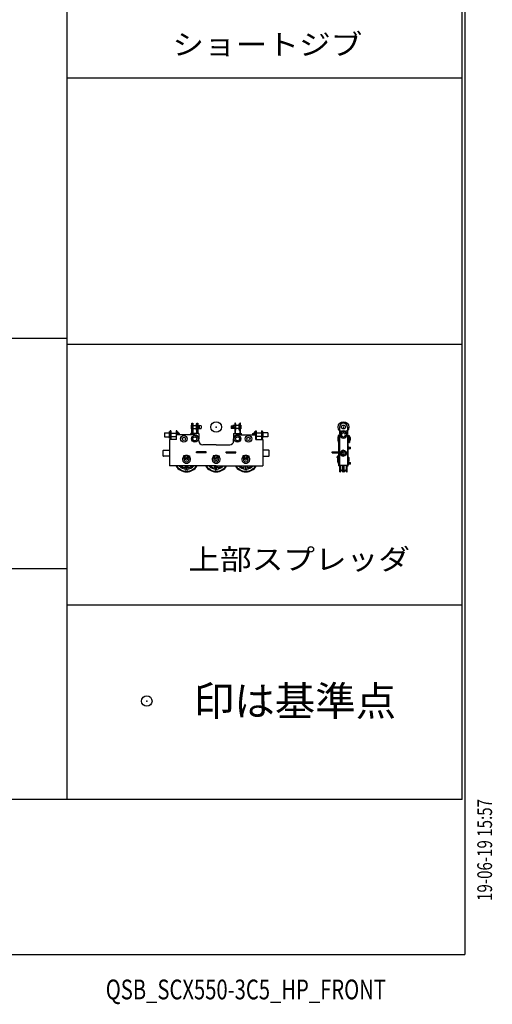
# Model space of a CAD drawing. Extents: x 0 to 420, y 0 to 297.
# Drawn here: x 342 to 414, y 2 to 152 of the extents above; entities that cross this region are included whole.
import ezdxf

# ---------------------------------------------------------------- set-up
doc = ezdxf.new("R2010")
doc.units = 0
doc.linetypes.add('CENTER', pattern=[6, 3, -1, 1, -1])
doc.layers.get('0').update_dxf_attribs({"linetype": 'CONTINUOUS'})
doc.styles.add('BIGFONT', font='monotxt', dxfattribs={"bigfont": 'bigfont'})
doc.styles.get("Standard").update_dxf_attribs({"font": 'monotxt'})

# ---------------------------------------------------------------- blocks, each defined once
blk = doc.blocks.new('COMP31')
at = {"color": 0, "linetype": 'CONTINUOUS'}
for p, q in [((358.94, 56.82), (358.95, 56.83)), ((358.94, 56.24), (358.94, 56.82)), ((358.95, 56.83), (358.95, 56.23)), ((359, 56.83), (358.95, 56.83)), ((359, 55.53), (359, 57.12)), ((359, 57.12), (359.12, 57.12)), ((359, 56.23), (359, 56.83)), ((359.12, 57.12), (359.12, 55.53)), ((359.18, 57.03), (359.12, 57.03)), ((359.18, 56.03), (359.18, 57.03)), ((359.7, 56.03), (359.7, 57.03)), ((359.7, 57.03), (359.76, 57.03)), ((359.76, 57.12), (359.88, 57.12)), ((359.76, 55.53), (359.76, 57.12)), ((359.88, 57.12), (359.88, 55.53)), ((365.5, 57.12), (365.5, 55.53)), ((365.62, 57.12), (365.5, 57.12)), ((365.62, 55.53), (365.62, 57.12)), ((365.68, 57.03), (365.62, 57.03)), ((365.68, 56.03), (365.68, 57.03)), ((366.2, 56.03), (366.2, 57.03)), ((366.2, 57.03), (366.26, 57.03)), ((366.26, 57.12), (366.26, 55.53)), ((366.38, 57.12), (366.26, 57.12)), ((366.38, 55.53), (366.38, 57.12)), ((366.38, 56.83), (366.43, 56.83)), ((366.38, 56.23), (366.38, 56.83)), ((366.43, 56.83), (366.43, 56.23)), ((366.44, 56.82), (366.43, 56.83)), ((366.44, 56.24), (366.44, 56.82)), ((354.86, 55.63), (355.61, 55.63)), ((354.86, 55.63), (354.86, 55.03)), ((355.61, 54.83), (355.61, 55.83)), ((355.7, 55.83), (355.61, 55.83)), ((355.61, 55.63), (355.61, 55.03)), ((355.79, 55.94), (355.7, 55.94)), ((355.7, 55.94), (355.7, 54.63)), ((355.79, 55.94), (355.79, 54.63)), ((355.79, 55.57), (356.61, 55.57)), ((356.73, 55.94), (356.61, 55.94)), ((356.61, 55.94), (356.61, 54.63)), ((356.68, 54.63), (356.68, 55.33)), ((356.93, 55.33), (356.68, 55.33)), ((356.73, 55.94), (356.73, 55.33)), ((356.82, 55.83), (356.73, 55.83)), ((356.82, 55.33), (356.82, 55.83)), ((356.82, 55.57), (356.86, 55.57)), ((356.86, 55.7), (356.86, 55.33)), ((356.93, 55.7), (356.93, 55.33)), ((356.93, 55.57), (356.97, 55.57)), ((359.44, 55.33), (356.93, 55.33)), ((356.97, 55.57), (356.97, 55.33)), ((357.12, 55.53), (356.97, 55.57)), ((357.12, 55.33), (357.12, 55.53)), ((358.84, 55.33), (358.84, 55.53)), ((360.04, 55.53), (358.84, 55.53)), ((358.95, 56.23), (358.94, 56.24)), ((359, 56.23), (358.95, 56.23)), ((359.18, 56.03), (359.12, 56.03)), ((359.18, 56.77), (359.7, 56.77)), ((359.18, 56.28), (359.7, 56.28)), ((359.7, 56.03), (359.76, 56.03)), ((359.88, 56.77), (360.18, 56.77)), ((359.88, 56.28), (360.18, 56.28)), ((360.02, 56.48), (360.02, 56.57)), ((360.04, 55.53), (360.04, 54.73)), ((360.07, 56.48), (360.07, 56.57)), ((360.18, 56.28), (360.18, 56.77)), ((360.41, 56.73), (360.18, 56.77)), ((360.18, 56.28), (360.41, 56.32)), ((360.43, 56.71), (360.43, 56.34)), ((364.95, 56.71), (364.95, 56.34)), ((364.96, 56.73), (365.2, 56.77)), ((365.2, 56.28), (364.96, 56.32)), ((365.5, 56.77), (365.2, 56.77)), ((365.2, 56.28), (365.2, 56.77)), ((365.5, 56.28), (365.2, 56.28)), ((365.3, 56.48), (365.3, 56.57)), ((365.34, 55.53), (366.54, 55.53)), ((365.34, 55.53), (365.34, 54.73)), ((365.35, 56.48), (365.35, 56.57)), ((365.68, 56.03), (365.62, 56.03)), ((366.2, 56.77), (365.68, 56.77)), ((366.2, 56.28), (365.68, 56.28)), ((365.94, 55.33), (368.44, 55.33)), ((366.2, 56.03), (366.26, 56.03)), ((366.38, 56.23), (366.43, 56.23)), ((366.43, 56.23), (366.44, 56.24)), ((366.54, 55.33), (366.54, 55.53)), ((368.25, 55.53), (368.4, 55.57)), ((368.25, 55.33), (368.25, 55.53)), ((368.45, 55.57), (368.4, 55.57)), ((368.4, 55.57), (368.4, 55.33)), ((368.44, 55.33), (368.69, 55.33)), ((368.45, 55.7), (368.45, 55.33)), ((368.52, 55.7), (368.52, 55.33)), ((368.55, 55.57), (368.52, 55.57)), ((368.55, 55.83), (368.64, 55.83)), ((368.55, 55.33), (368.55, 55.83)), ((368.64, 55.94), (368.76, 55.94)), ((368.64, 55.94), (368.64, 55.33)), ((368.69, 54.63), (368.69, 55.33)), ((368.76, 55.94), (368.76, 54.63)), ((369.58, 55.57), (368.76, 55.57)), ((369.58, 55.94), (369.67, 55.94)), ((369.58, 55.94), (369.58, 54.63)), ((369.67, 55.94), (369.67, 54.63)), ((369.67, 55.83), (369.76, 55.83)), ((369.76, 54.83), (369.76, 55.83)), ((370.51, 55.63), (369.76, 55.63)), ((369.76, 55.63), (369.76, 55.03)), ((370.51, 55.63), (370.51, 55.03)), ((354.86, 55.03), (355.61, 55.03)), ((355.6, 54.63), (355.6, 50.63)), ((356.68, 54.63), (355.6, 54.63)), ((355.7, 54.83), (355.61, 54.83)), ((355.79, 55.09), (356.61, 55.09)), ((360.04, 54.43), (360.04, 54.73)), ((362.69, 53.83), (360.64, 53.83)), ((362.69, 53.83), (364.74, 53.83)), ((365.34, 54.43), (365.34, 54.73)), ((368.69, 54.63), (369.77, 54.63)), ((369.58, 55.09), (368.76, 55.09)), ((369.67, 54.83), (369.76, 54.83)), ((370.51, 55.03), (369.76, 55.03)), ((369.77, 54.63), (369.77, 50.63)), ((354.67, 52.99), (354.65, 52.97)), ((354.65, 52.12), (354.65, 52.97)), ((354.67, 52.99), (355.6, 52.99)), ((361.19, 52.75), (359.69, 52.75)), ((359.69, 52.63), (359.69, 52.75)), ((361.19, 52.63), (359.69, 52.63)), ((359.99, 52.63), (359.99, 52.75)), ((360.89, 52.63), (360.89, 52.75)), ((361.19, 52.63), (361.19, 52.75)), ((364.19, 52.75), (365.69, 52.75)), ((364.19, 52.63), (364.19, 52.75)), ((364.19, 52.63), (365.69, 52.63)), ((364.49, 52.63), (364.49, 52.75)), ((365.39, 52.63), (365.39, 52.75)), ((365.69, 52.63), (365.69, 52.75)), ((370.7, 52.99), (369.77, 52.99)), ((370.7, 52.99), (370.72, 52.97)), ((370.72, 52.12), (370.72, 52.97)), ((354.65, 52.12), (354.67, 52.1)), ((355.6, 52.1), (354.67, 52.1)), ((358.19, 52.14), (357.71, 52.14)), ((357.71, 52.14), (357.71, 51.85)), ((357.71, 51.85), (358.19, 51.85)), ((357.77, 52.04), (357.86, 52.09)), ((357.77, 52.04), (357.77, 51.93)), ((357.77, 51.93), (357.86, 51.87)), ((357.86, 52.09), (357.96, 52.04)), ((357.86, 51.87), (357.96, 51.93)), ((357.96, 51.93), (357.96, 52.04)), ((358.19, 52.14), (358.66, 52.14)), ((358.66, 51.85), (358.19, 51.85)), ((358.42, 52.04), (358.51, 52.09)), ((358.42, 52.04), (358.42, 51.93)), ((358.42, 51.93), (358.51, 51.87)), ((358.51, 52.09), (358.61, 52.04)), ((358.51, 51.87), (358.61, 51.93)), ((358.61, 51.93), (358.61, 52.04)), ((358.66, 52.14), (358.66, 51.85)), ((362.21, 52.14), (362.21, 51.85)), ((362.69, 52.14), (362.21, 52.14)), ((362.21, 51.85), (362.69, 51.85)), ((362.27, 52.04), (362.36, 52.09)), ((362.27, 52.04), (362.27, 51.93)), ((362.27, 51.93), (362.36, 51.87)), ((362.36, 52.09), (362.46, 52.04)), ((362.36, 51.87), (362.46, 51.93)), ((362.46, 51.93), (362.46, 52.04)), ((362.69, 52.14), (363.16, 52.14)), ((363.16, 51.85), (362.69, 51.85)), ((363.01, 52.09), (362.92, 52.04)), ((362.92, 51.93), (362.92, 52.04)), ((363.01, 51.87), (362.92, 51.93)), ((363.11, 52.04), (363.01, 52.09)), ((363.11, 51.93), (363.01, 51.87)), ((363.11, 52.04), (363.11, 51.93)), ((363.16, 52.14), (363.16, 51.85)), ((366.71, 52.14), (366.71, 51.85)), ((367.19, 52.14), (366.71, 52.14)), ((366.71, 51.85), (367.19, 51.85)), ((366.86, 52.09), (366.77, 52.04)), ((366.77, 51.93), (366.77, 52.04)), ((366.86, 51.87), (366.77, 51.93)), ((366.96, 52.04), (366.86, 52.09)), ((366.96, 51.93), (366.86, 51.87)), ((366.96, 52.04), (366.96, 51.93)), ((367.19, 52.14), (367.66, 52.14)), ((367.66, 51.85), (367.19, 51.85)), ((367.51, 52.09), (367.42, 52.04)), ((367.42, 51.93), (367.42, 52.04)), ((367.51, 51.87), (367.42, 51.93)), ((367.61, 52.04), (367.51, 52.09)), ((367.61, 51.93), (367.51, 51.87)), ((367.61, 52.04), (367.61, 51.93)), ((367.66, 52.14), (367.66, 51.85)), ((369.77, 52.1), (370.7, 52.1)), ((370.72, 52.12), (370.7, 52.1)), ((362.69, 50.63), (355.6, 50.63)), ((362.69, 50.63), (369.77, 50.63))]:
    blk.add_line(p, q, dxfattribs=at)
for points in [[(357.95, 50.63), (357.96, 50.36, -0.494562), (357.9, 50.31, -0.130986), (357.28, 50.63)], [(358.03, 50.01, 0.44347), (358.14, 50.11), (358.14, 50.63)], [(358.24, 50.63), (358.24, 50.11, 0.44347), (358.35, 50.01)], [(359.09, 50.63, -0.130986), (358.48, 50.31, -0.494562), (358.42, 50.36), (358.43, 50.63)], [(361.84, 50.58, 0.11653), (362.4, 50.31, 0.494562), (362.46, 50.36), (362.45, 50.58)], [(362.53, 50.01, 0.44347), (362.64, 50.11), (362.64, 50.58)], [(362.85, 50.01, -0.44347), (362.74, 50.11), (362.74, 50.58)], [(363.54, 50.58, -0.11653), (362.98, 50.31, -0.494562), (362.92, 50.36), (362.93, 50.58)], [(366.28, 50.63, 0.130986), (366.9, 50.31, 0.494562), (366.96, 50.36), (366.95, 50.63)], [(367.14, 50.63), (367.14, 50.11, -0.44347), (367.03, 50.01)], [(367.35, 50.01, -0.44347), (367.24, 50.11), (367.24, 50.63)], [(367.43, 50.63), (367.42, 50.36, 0.494562), (367.48, 50.31, 0.130986), (368.09, 50.63)]]:
    blk.add_lwpolyline(points, format="xyb", dxfattribs=at)
for centre, radius in [((362.69, 56.53), 0.8), ((357.79, 54.73), 0.5), ((357.79, 54.73), 0.25), ((359.44, 54.73), 0.5), ((359.44, 54.73), 0.3), ((365.94, 54.73), 0.5), ((365.94, 54.73), 0.3), ((367.59, 54.73), 0.5), ((367.59, 54.73), 0.25), ((357.86, 51.98), 0.12), ((357.86, 51.98), 0.095), ((358.19, 51.63), 0.158), ((358.51, 51.98), 0.12), ((358.51, 51.98), 0.095), ((362.36, 51.98), 0.12), ((362.36, 51.98), 0.095), ((363.01, 51.98), 0.12), ((363.01, 51.98), 0.095), ((366.86, 51.98), 0.12), ((366.86, 51.98), 0.095), ((367.19, 51.63), 0.158), ((367.51, 51.98), 0.12), ((367.51, 51.98), 0.095)]:
    blk.add_circle(centre, radius, dxfattribs=at)
for centre, radius, start, end in [((356.89, 55.33), 0.04, 151.045, 180), ((356.89, 55.7), 0.035, 0, 180), ((356.89, 55.33), 0.04, 0, 28.955), ((359.44, 54.73), 0.6, 0, 90), ((360.05, 56.57), 0.0238, 0, 180), ((360.05, 56.48), 0.0238, 180, 0), ((360.41, 56.71), 0.02, 0, 79.796), ((360.41, 56.34), 0.02, 280.204, 0), ((364.97, 56.71), 0.02, 100.204, 180), ((364.97, 56.34), 0.02, 180, 259.796), ((365.33, 56.57), 0.0238, 0, 180), ((365.33, 56.48), 0.0238, 180, 0), ((365.94, 54.73), 0.6, 90, 180), ((368.48, 55.33), 0.04, 151.045, 180), ((368.48, 55.7), 0.035, 0, 180), ((368.48, 55.33), 0.04, 0, 28.955), ((355.62, 55.08), 0.008, 90, 180), ((360.64, 54.43), 0.6, 180, 270), ((364.74, 54.43), 0.6, 270, 360), ((369.75, 55.08), 0.008, 360, 90), ((358.19, 51.63), 0.6, 142.3415, 270), ((358.19, 51.63), 0.375, 143.1301, 270), ((358.19, 51.63), 0.6, 59.13, 120.87), ((358.19, 51.63), 0.6, 270, 37.6585), ((358.19, 51.63), 0.375, 270, 36.8699), ((362.69, 51.63), 0.6, 142.3415, 270), ((362.69, 51.63), 0.375, 143.1301, 270), ((362.69, 51.63), 0.6, 90, 120.87), ((362.69, 51.63), 0.158, 90, 270), ((362.69, 51.63), 0.6, 59.13, 90), ((362.69, 51.63), 0.6, 270, 37.6585), ((362.69, 51.63), 0.375, 270, 36.8699), ((362.69, 51.63), 0.158, 270, 90), ((367.19, 51.63), 0.6, 142.3415, 270), ((367.19, 51.63), 0.375, 143.1301, 270), ((367.19, 51.63), 0.6, 59.13, 120.87), ((367.19, 51.63), 0.6, 270, 37.6585), ((367.19, 51.63), 0.375, 270, 36.8699), ((358.19, 51.63), 1.9, 211.7569, 328.2431), ((358.19, 51.63), 1.8, 213.749, 326.251), ((358.19, 51.63), 1.49, 222.1552, 268.077), ((358.19, 51.63), 1.49, 271.923, 317.8448), ((362.69, 51.63), 1.9, 211.7569, 270), ((362.69, 51.63), 1.8, 213.749, 270), ((362.69, 51.63), 1.49, 224.8052, 268.077), ((362.69, 51.63), 1.8, 270, 326.251), ((362.69, 51.63), 1.9, 270, 328.2431), ((362.69, 51.63), 1.49, 271.923, 315.1948), ((367.19, 51.63), 1.9, 211.7569, 328.2431), ((367.19, 51.63), 1.8, 213.749, 326.251), ((367.19, 51.63), 1.49, 222.1552, 268.077), ((367.19, 51.63), 1.49, 271.923, 317.8448)]:
    blk.add_arc(centre, radius, start, end, dxfattribs=at)
blk.add_point((362.69, 56.53), dxfattribs=at)
blk = doc.blocks.new('COMP32')
at = {"color": 0, "linetype": 'CONTINUOUS'}
for p, q in [((381.31, 50.63), (381.31, 55.33)), ((381.31, 55.33), (381.4, 55.33)), ((381.4, 55.33), (381.4, 50.63)), ((381.42, 56.53), (381.42, 55.48)), ((382.6, 56.53), (382.6, 55.48)), ((382.62, 55.33), (382.62, 50.63)), ((382.62, 55.33), (382.71, 55.33)), ((382.71, 50.63), (382.71, 55.33)), ((381.16, 55.03), (381.22, 55.03)), ((381.16, 55.03), (381.16, 54.43)), ((381.16, 54.43), (381.22, 54.43)), ((381.22, 55.23), (381.31, 55.23)), ((381.22, 55.23), (381.22, 54.23)), ((381.22, 54.23), (381.31, 54.23)), ((381.31, 54.63), (381.4, 54.63)), ((382.71, 55.23), (382.8, 55.23)), ((382.71, 54.23), (382.8, 54.23)), ((382.8, 55.23), (382.8, 54.23)), ((382.8, 54.98), (382.97, 54.98)), ((382.8, 54.48), (382.97, 54.48)), ((382.87, 55.15), (382.87, 54.98)), ((382.87, 54.48), (382.87, 54.19)), ((382.92, 55.15), (382.92, 54.98)), ((382.92, 54.48), (382.92, 54.19)), ((382.97, 54.98), (382.97, 54.48)), ((382.97, 54.98), (383.02, 54.93)), ((382.97, 54.48), (383.02, 54.53)), ((383.02, 54.93), (383.02, 54.53)), ((380.31, 52.75), (381.31, 52.75)), ((380.31, 52.63), (380.31, 52.75)), ((380.31, 52.63), (381.31, 52.63)), ((380.61, 52.63), (380.61, 52.75)), ((382.71, 53.23), (382.62, 53.23)), ((381.07, 52.09), (381.06, 52.06)), ((381.06, 52.06), (381.06, 51.9)), ((381.07, 51.87), (381.06, 51.9)), ((381.07, 52.09), (381.13, 52.09)), ((381.07, 52.04), (381.13, 52.04)), ((381.07, 51.93), (381.13, 51.93)), ((381.07, 51.87), (381.13, 51.87)), ((381.13, 52.09), (381.13, 51.87)), ((381.13, 52.07), (381.14, 52.07)), ((381.13, 51.89), (381.14, 51.89)), ((381.14, 51.86), (381.14, 52.1)), ((381.14, 52.1), (381.16, 52.1)), ((381.14, 52.07), (381.14, 51.89)), ((381.16, 51.86), (381.14, 51.86)), ((381.16, 52.14), (381.16, 51.85)), ((381.16, 52.14), (381.22, 52.14)), ((381.16, 52.1), (381.16, 51.86)), ((381.16, 51.25), (381.16, 51.85)), ((381.16, 51.85), (381.22, 51.85)), ((381.16, 51.25), (381.22, 51.25)), ((381.22, 52.23), (381.31, 52.23)), ((381.22, 51.03), (381.22, 52.23)), ((381.22, 52.14), (381.22, 51.85)), ((381.22, 51.92), (381.22, 51.25)), ((381.22, 51.03), (381.31, 51.03)), ((381.4, 52.01), (381.4, 51.95)), ((382.71, 51.95), (382.76, 51.95)), ((382.71, 51.3), (382.76, 51.3)), ((382.76, 51.95), (382.76, 51.3)), ((382.76, 51.95), (382.81, 51.9)), ((382.76, 51.3), (382.81, 51.35)), ((382.81, 51.9), (382.81, 51.35)), ((381.31, 50.63), (381.4, 50.63)), ((381.4, 50.73), (382.62, 50.73)), ((381.46, 49.77), (381.46, 50.73)), ((381.46, 49.75), (381.46, 49.77)), ((381.48, 49.73), (381.51, 49.73)), ((381.54, 49.74), (381.54, 50.73)), ((381.56, 49.76), (381.63, 49.94)), ((381.87, 49.76), (381.8, 49.95)), ((381.88, 49.74), (381.88, 50.73)), ((381.92, 49.73), (381.94, 49.73)), ((381.96, 49.77), (381.96, 50.73)), ((381.96, 49.75), (381.96, 49.77)), ((382.05, 49.77), (382.05, 50.73)), ((382.05, 49.75), (382.05, 49.77)), ((382.07, 49.73), (382.1, 49.73)), ((382.13, 49.74), (382.13, 50.73)), ((382.14, 49.76), (382.22, 49.94)), ((382.46, 49.76), (382.39, 49.95)), ((382.47, 49.74), (382.47, 50.73)), ((382.51, 49.73), (382.53, 49.73)), ((382.55, 49.77), (382.55, 50.73)), ((382.55, 49.75), (382.55, 49.77)), ((382.62, 50.63), (382.71, 50.63))]:
    blk.add_line(p, q, dxfattribs=at)
at = {"color": 0, "linetype": 'CENTER'}
blk.add_line((381.99, 49.93), (382.61, 49.93), dxfattribs=at)
at = {"color": 0, "linetype": 'CONTINUOUS'}
blk.add_lwpolyline([(382.92, 54.19), (382.92, 54.19), (382.91, 54.19), (382.91, 54.19), (382.9, 54.2), (382.89, 54.2), (382.88, 54.2), (382.88, 54.19), (382.87, 54.19), (382.87, 54.19), (382.87, 54.19), (382.87, 54.18), (382.87, 54.18), (382.88, 54.18), (382.88, 54.17), (382.89, 54.17), (382.9, 54.17), (382.91, 54.18), (382.91, 54.18), (382.92, 54.18)], close=True, dxfattribs=at)
for points in [[(382.01, 52.99, 0.371773), (381.57, 52.61, 0.457968), (382.01, 52.1)], [(382.01, 52.97, 0.371773), (381.59, 52.61, 0.457968), (382.01, 52.12)], [(382.01, 52.91, 0.414214), (381.65, 52.55, 0.414214), (382.01, 52.18)], [(382.01, 52.91, 0.371773), (381.66, 52.6, 0.457968), (382.01, 52.19)], [(382.01, 52.99, -0.371773), (382.45, 52.61, -0.457968), (382.01, 52.1)], [(382.01, 52.97, -0.371773), (382.43, 52.61, -0.457968), (382.01, 52.12)], [(382.01, 52.91, -0.414214), (382.38, 52.55, -0.414214), (382.01, 52.18)], [(382.01, 52.91, -0.371773), (382.37, 52.6, -0.457968), (382.01, 52.19)]]:
    blk.add_lwpolyline(points, format="xyb", dxfattribs=at)
for centre, radius in [((382.01, 56.53), 0.8), ((382.01, 56.53), 0.3), ((382.88, 53.33), 0.17), ((382.88, 53.33), 0.131), ((382.88, 51.03), 0.17), ((382.88, 51.03), 0.131)]:
    blk.add_circle(centre, radius, dxfattribs=at)
for centre, radius, start, end in [((382.01, 56.53), 0.59, 0, 180), ((382.01, 55.33), 0.61, 90, 180), ((382.01, 55.33), 0.5, 90, 180), ((382.01, 55.33), 0.5, 180, 270), ((382.01, 55.33), 0.3, 90, 180), ((382.01, 55.33), 0.3, 180, 270), ((382.01, 55.33), 0.61, 360, 90), ((382.01, 55.33), 0.5, 360, 90), ((382.01, 55.33), 0.3, 360, 90), ((382.01, 55.33), 0.5, 270, 0), ((382.01, 55.33), 0.3, 270, 0), ((382.89, 55.15), 0.0238, 90, 180), ((382.89, 55.15), 0.0238, 0, 90), ((382.01, 52.55), 0.375, 90, 180), ((382.01, 52.55), 0.375, 180, 270), ((382.01, 52.55), 0.175, 90, 180), ((382.01, 52.55), 0.175, 180, 270), ((382.01, 52.55), 0.165, 90, 180), ((382.01, 52.55), 0.165, 180, 270), ((382.01, 52.55), 0.375, 0, 90), ((382.01, 52.55), 0.175, 0, 90), ((382.01, 52.55), 0.165, 0, 90), ((382.01, 52.55), 0.375, 270, 0), ((382.01, 52.55), 0.175, 270, 360), ((382.01, 52.55), 0.165, 270, 0), ((381.11, 52.06), 0.0482, 180, 214.6687), ((381.24, 51.98), 0.18, 162.261, 197.739), ((381.11, 51.9), 0.0482, 145.3313, 180), ((381.48, 49.75), 0.02, 180, 270), ((381.51, 49.78), 0.05, 270, 338.832), ((381.71, 49.92), 0.09, 20.0669, 161.2537), ((381.92, 49.78), 0.05, 201.1526, 270), ((381.94, 49.75), 0.02, 270, 0), ((382.07, 49.75), 0.02, 180, 270), ((382.1, 49.78), 0.05, 270, 338.832), ((382.3, 49.92), 0.09, 20.0669, 161.2537), ((382.51, 49.78), 0.05, 201.1526, 270), ((382.53, 49.75), 0.02, 270, 0)]:
    blk.add_arc(centre, radius, start, end, dxfattribs=at)
blk.add_point((382.01, 56.53), dxfattribs=at)
blk = doc.blocks.new('SYM1')
at = {"color": 0, "linetype": 'CONTINUOUS'}
for p in [(410, 287), (10, 10)]:
    blk.add_line(p, (410, 10), dxfattribs=at)

msp = doc.modelspace()

# ---------------------------------------------------------------- linework, layer by layer
at = {"linetype": 'CONTINUOUS'}
for p, q in [((349.56, 263.51), (349.56, 33.51)), ((409.56, 33.51), (409.56, 263.51)), ((349.56, 143.05), (409.56, 143.05)), ((9.56, 103.51), (349.56, 103.51)), ((349.56, 102.59), (409.56, 102.59)), ((349.56, 68.51), (254.56, 68.51)), ((349.56, 63.05), (409.56, 63.05)), ((409.56, 33.51), (9.56, 33.51))]:
    msp.add_line(p, q, dxfattribs=at)
msp.add_circle((361.71, 48.45), 0.8, dxfattribs=at)
msp.add_point((361.71, 48.45), dxfattribs=at)

# ---------------------------------------------------------------- block references
for name, p in [('SYM1', (0, 0)), ('COMP31', (9.56, 33.51)), ('COMP32', (9.56, 33.51))]:
    msp.add_blockref(name, p, dxfattribs=at)

# ---------------------------------------------------------------- texts
at = {"linetype": 'CONTINUOUS', "attachment_point": 7, "style": 'BIGFONT'}
for s, insert, char_height in [('{\\T1.01053;\\W1.11842;ショートジブ}', (365.6, 146.51), 3.15), ('{\\T1.01053;\\W1.11842;上部スプレッダ}', (368.02, 68.39), 3.15), ('{\\T1.01053;\u3000\u3000印は基準点}', (356.59, 46.2), 4.5)]:
    msp.add_mtext(s, dxfattribs=dict(at, insert=insert, char_height=char_height))
at = {"linetype": 'CONTINUOUS', "insert": (413, 25.85), "char_height": 2.24, "attachment_point": 5, "rotation": 90}
msp.add_mtext('{\\T0.979167;\\W0.75;19-06-19 15:57}', dxfattribs=at)
at = {"linetype": 'CONTINUOUS', "insert": (376.75, 4.68), "char_height": 3, "attachment_point": 5}
msp.add_mtext('{\\T0.916667;\\W0.75;QSB_SCX550-3C5_HP_FRONT}', dxfattribs=at)

doc.saveas('drawing.dxf')
